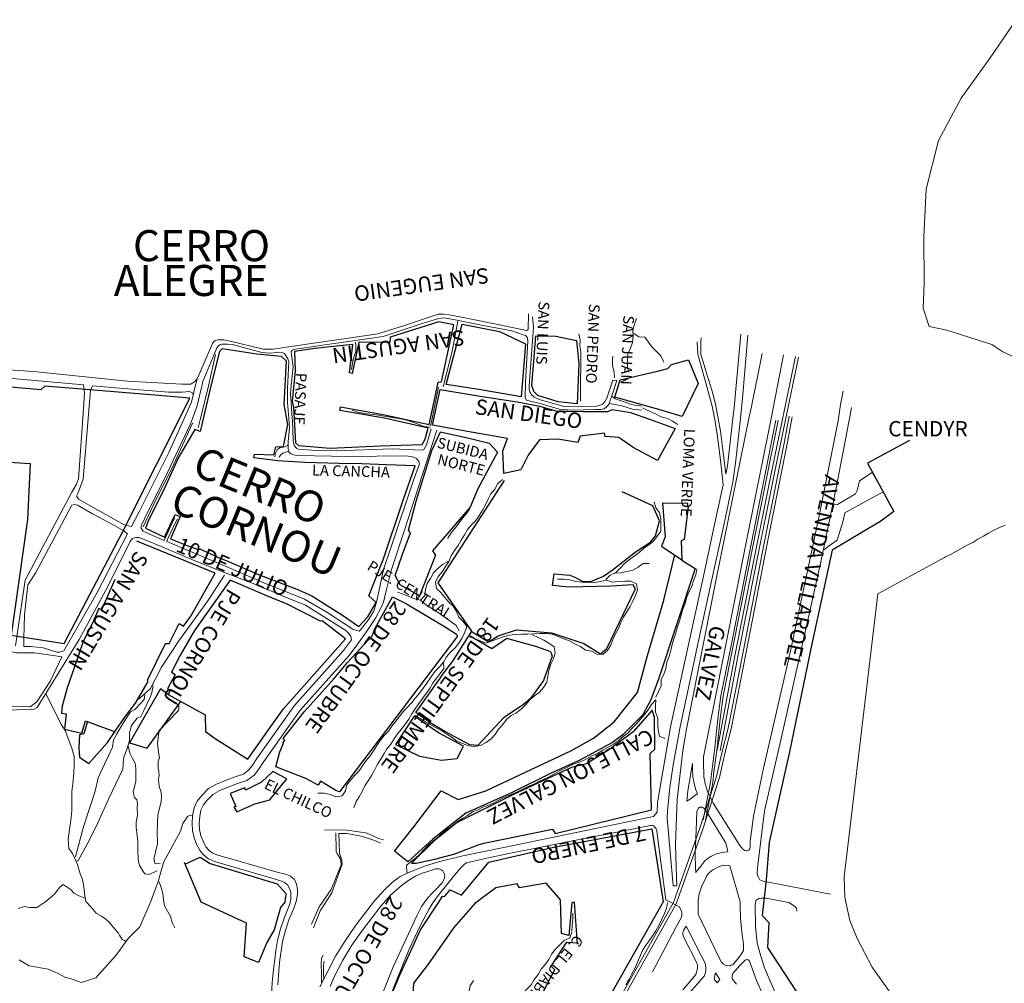
# Model space of a CAD drawing. Extents: x -9752791 to 8572982, y -14496421 to 12327475.
# Drawn here: x -501243 to 140883, y 331518 to 959708 of the extents above; entities that cross this region are included whole.
import ezdxf
from ezdxf.enums import TextEntityAlignment as Align

# ---------------------------------------------------------------- set-up
doc = ezdxf.new("R2010")
doc.units = 0
doc.header["$LTSCALE"] = 5000
doc.header["$MEASUREMENT"] = 0
for name, color, linetype in [('COSTA', 2, 'CONTINUOUS'), ('MANZANAS', 1, 'CONTINUOUS'), ('NOM_POB', 180, 'CONTINUOUS')]:
    doc.layers.add(name, color=color, linetype=linetype)
for name, color, linetype, lineweight in [('FERROCARRIL', 1, 'VÍAS', 5), ('TEXTO_VIAL', 1, 'CONTINUOUS', 13), ('VIA_MENOR', 9, 'CONTINUOUS', 5), ('VIA_NO_PAVIMENTADA', 8, 'CONTINUOUS', 5), ('VIA_PAVIMENTADA', 18, 'CONTINUOUS', 5)]:
    doc.layers.add(name, color=color, linetype=linetype, lineweight=lineweight)
doc.styles.add('SII', font='TIMES.TTF')
doc.linetypes.add('VÍAS', pattern='A,0.15,[130,ltypeshp.shx,S=0.25,R=0,X=0,Y=0],0.15', length=0.3)

msp = doc.modelspace()

# ---------------------------------------------------------------- linework, layer by layer
at = {"layer": 'COSTA', "lineweight": 5, "flags": 128}
for points in [[(147017, 739988), (139836, 743186), (132792, 748050), (103494, 757239), (91867, 759648), (87942, 771626), (88643, 787872), (88478, 818096), (89847, 849320), (98068, 880984), (112828, 908518), (131629, 934743), (148648, 959708)], [(65697, 326308), (54617, 341968), (44837, 360638), (40117, 372358), (36987, 387358), (36477, 400818), (58427, 585318), (101787, 609118), (102517, 609478), (106157, 611208), (109657, 613168), (113147, 615158), (116677, 617088), (120277, 618888), (123677, 621008), (127207, 622908), (130597, 625038), (134097, 626998), (137767, 628628), (141407, 630288)]]:
    msp.add_lwpolyline(points, dxfattribs=at)
at = {"layer": 'FERROCARRIL', "ltscale": 3}
for points in [[(-46283, 483488), (-34783, 544968), (-23083, 604138), (-11093, 663618), (4807, 740148)], [(-44403, 483138), (-32903, 544608), (-21213, 603768), (-9223, 663238), (6677, 739758)], [(-248633, 96728), (-224223, 135528), (-186973, 194778), (-125753, 293678), (-74913, 384228), (-57473, 433338), (-46713, 466228), (-43313, 481768), (-39183, 497798), (-29463, 547658), (-15963, 617378), (-2543, 684718), (507, 701228)], [(-246973, 95688), (-222573, 134488), (-185303, 193738), (-124063, 292688), (-73123, 383418), (-55613, 432708), (-44823, 465708), (-41403, 481308), (-37263, 497358), (-27543, 547288), (-14043, 617008), (-613, 684348), (2437, 700868)], [(-8143, 698628), (-24273, 617748), (-37333, 551788), (-43913, 518858), (-45873, 504028), (-47933, 485258), (-49933, 469528), (-50763, 462578), (-53943, 445788), (-55423, 438058)], [(-6703, 698338), (-22823, 617458), (-35883, 551498), (-42453, 518618), (-44403, 503848), (-46463, 485078), (-48473, 469348), (-49303, 462358), (-52493, 445508), (-53963, 437778)]]:
    msp.add_lwpolyline(points, dxfattribs=at)
at = {"layer": 'MANZANAS'}
for points in [[(-322003, 743358), (-321483, 730748), (-323503, 711108), (-322733, 707138), (-321373, 683778), (-319473, 682098), (-298863, 680468), (-266173, 681908), (-238863, 682668), (-236873, 686168), (-234893, 693528), (-262193, 699658), (-292503, 704888), (-292023, 707418), (-264283, 702278), (-247313, 698608), (-234183, 695818), (-230203, 713908), (-228273, 723378), (-226203, 723528), (-218163, 760778), (-227903, 762708), (-259683, 752728), (-259893, 749318), (-280113, 749548), (-284483, 729018), (-286243, 729528), (-284033, 747898), (-294553, 746958), (-308783, 745278), (-322003, 743358)], [(-212623, 761138), (-188253, 756458), (-171483, 748418), (-174263, 713938), (-201703, 718578), (-223113, 721838), (-212623, 761138)], [(-164543, 753708), (-151553, 753428), (-138123, 750618), (-136613, 735388), (-137643, 709208), (-150013, 710488), (-163273, 714808), (-165893, 717228), (-167243, 721138), (-165793, 739708), (-164543, 753708)], [(-419303, 628228), (-406753, 622458), (-399753, 637148), (-396593, 635728), (-402933, 621228), (-391963, 616888), (-384373, 614068), (-383853, 614828), (-371683, 609188), (-366593, 607218), (-345523, 597918), (-319343, 588118), (-310663, 584098), (-290773, 571568), (-280073, 564128), (-274193, 570328), (-268833, 579768), (-273513, 584138), (-263983, 608128), (-251103, 646488), (-243323, 668958), (-262073, 669538), (-278323, 670168), (-292883, 670428), (-315233, 671058), (-332953, 672138), (-348563, 674138), (-348043, 676568), (-335533, 676088), (-334263, 681288), (-329193, 681558), (-326403, 695748), (-328863, 708908), (-327283, 737188), (-330543, 740078), (-346613, 741678), (-369223, 745078), (-370843, 743328), (-376313, 721978), (-383643, 691268), (-387053, 692458), (-397583, 674208), (-407033, 653768), (-417403, 632788), (-419303, 628228)], [(-109643, 724858), (-84443, 730838), (-78453, 732408), (-76133, 734988), (-64973, 737988), (-58793, 722608), (-69263, 701088), (-84393, 705518), (-113113, 713568), (-109643, 724858)], [(-575573, 666808), (-543043, 664578), (-543023, 667248), (-536453, 667038), (-535583, 672938), (-494413, 670348), (-496063, 633928), (-506833, 558408), (-472323, 553118), (-434133, 625578), (-390253, 712948), (-413063, 714928), (-484853, 720898), (-487443, 718518), (-572493, 725818), (-573113, 724708), (-574123, 696158), (-575573, 666808)], [(-227033, 718628), (-202193, 714478), (-175413, 710338), (-162143, 707788), (-150653, 704418), (-143543, 704448), (-133703, 704218), (-117573, 704388), (-114563, 705568), (-102993, 703668), (-90473, 699388), (-73683, 693208), (-85233, 672268), (-101203, 680738), (-110433, 687228), (-119383, 687948), (-119903, 690118), (-135703, 688218), (-137323, 684088), (-150293, 686268), (-162343, 685908), (-169713, 675918), (-174383, 666198), (-185413, 663828), (-186223, 678718), (-183133, 686768), (-205513, 690578), (-231983, 695338), (-227033, 718628)], [(-240603, 584038), (-253043, 591218), (-256303, 597348), (-251753, 610528), (-246323, 625108), (-247783, 626878), (-242633, 645868), (-232383, 678968), (-226903, 691138), (-206363, 686508), (-195003, 683738), (-189633, 677738), (-202493, 653798), (-207473, 641878), (-232073, 613408), (-230063, 610658), (-240603, 584038)], [(78967, 685338), (51637, 670658), (68767, 639138), (59587, 632048)], [(-154753, 547328), (-153923, 544768), (-159603, 529018), (-168133, 517098), (-172943, 512958), (-185743, 504508), (-202453, 486568), (-207583, 486968), (-224073, 495618), (-233183, 501068), (-243003, 507968), (-226813, 530578), (-225273, 532988), (-218863, 541478), (-206313, 561128), (-228413, 592488), (-185053, 659388)], [(-206713, 560978), (-195493, 554048), (-189103, 557988), (-177293, 562028), (-154343, 559978), (-133343, 552988), (-122463, 546238), (-118403, 549858), (-99593, 588618), (-101063, 591218), (-115703, 590348), (-143093, 589778), (-153763, 590878), (-152593, 598498), (-142563, 597588), (-139253, 596368), (-134363, 593578), (-128773, 593558), (-120583, 596838), (-114863, 600898), (-99903, 612508), (-89833, 619148), (-86523, 623148), (-84063, 632938), (-88433, 642788), (-108353, 652008)], [(-65623, 641818), (-65573, 644318), (-81993, 644588), (-80393, 622598), (-82593, 616498), (-69403, 607478)], [(-65223, 642078), (-67893, 620748), (-69873, 619898), (-69353, 607408), (-60673, 601838), (-84343, 530468), (-89593, 516288), (-94833, 506628), (-107823, 493528), (-114583, 488508), (-136373, 476718), (-154533, 468498), (-180073, 455878), (-210183, 442508), (-231733, 425378), (-248023, 410688), (-256833, 417648), (-244293, 433618), (-226423, 457008), (-215373, 451408), (-197203, 456948), (-141323, 483248), (-127003, 491268), (-113523, 502008), (-98423, 521078), (-91783, 545248), (-81133, 581298), (-73893, 610938)], [(59227, 632078), (28677, 613778), (15187, 551718), (737, 482478), (-11813, 426368), (-12403, 423338), (-14483, 398978), (-16963, 375688), (-12663, 371218), (-13653, 354878), (19167, 304728)], [(-457293, 501608), (-459313, 494238), (-462303, 493458), (-462593, 485158), (-462333, 479018), (-456073, 474798), (-444013, 488608), (-438893, 495988), (-432663, 505068), (-425693, 514078), (-417483, 528198), (-417943, 529188), (-406113, 553028), (-403803, 553018), (-397213, 566058), (-394423, 564428), (-389533, 570968), (-373723, 598918), (-424933, 619778)], [(-439213, 594778), (-447813, 575068), (-449733, 575818), (-453403, 567338), (-460113, 553758), (-465893, 536598), (-470223, 524148), (-473633, 512228), (-473883, 507638), (-470893, 507278), (-472113, 497188), (-460633, 494568), (-458423, 502588), (-438893, 495468)], [(-404453, 519858), (-380323, 506468), (-380033, 495738), (-373763, 491198), (-352453, 477728), (-337493, 499028), (-329233, 510388), (-288723, 556178), (-303943, 567858), (-305053, 567628), (-326903, 578668), (-341073, 584568), (-353773, 589908), (-364073, 594378), (-387323, 561548), (-396753, 544958), (-402283, 534318), (-399783, 532918), (-404853, 523578), (-403363, 521668), (-404453, 519858), (-409453, 523418), (-429583, 488228), (-418003, 484778), (-396103, 515288)], [(-215803, 557808), (-292673, 456358), (-295103, 457158), (-305073, 463358), (-306503, 460688), (-314583, 464958), (-334293, 472718), (-331563, 482378), (-329133, 488128), (-329543, 488318), (-328243, 489848), (-329383, 491188), (-315703, 508458), (-296083, 530288), (-287513, 540568), (-271333, 557968), (-269323, 563098), (-258063, 583508), (-249073, 578888), (-223013, 563438), (-216403, 559228), (-215803, 557808)], [(-154763, 547588), (-163983, 550898), (-183503, 556288), (-193363, 549518), (-207363, 557818)], [(-88793, 509618), (-101173, 495498), (-103963, 493358), (-116973, 483698), (-131663, 474628), (-141373, 472148), (-157183, 464788), (-179273, 454528), (-215853, 436248), (-231103, 424158), (-245793, 409838), (-242673, 409758), (-229603, 412728), (-217503, 415948), (-201693, 421998), (-197443, 423178), (-153693, 432008), (-152113, 429248), (-89153, 444588), (-90003, 481238), (-86963, 484228), (-87263, 504918), (-88793, 509618)], [(-256153, 487138), (-240563, 479548), (-226163, 476908), (-215923, 478068), (-211743, 486068), (-228103, 494778), (-244043, 505638), (-256153, 487138)], [(-359673, 443318), (-347823, 448428), (-338153, 451118), (-327033, 464908), (-336053, 469558), (-343773, 462478), (-344893, 461948), (-353883, 457368), (-354393, 458958), (-364003, 455278), (-360203, 446748), (-361493, 446278), (-359673, 443318)], [(-256393, 330338), (-239853, 366428), (-227873, 384488), (-225463, 388328), (-224253, 388128), (-220443, 392498), (-213023, 389008), (-195203, 410528), (-153983, 420038), (-88963, 432118), (-81553, 384608), (-122653, 311948)], [(-393573, 409258), (-383443, 413758), (-377113, 409608), (-333293, 396318), (-327413, 389948), (-327963, 388128), (-328373, 384408), (-331163, 381018), (-335273, 366478), (-340143, 358028), (-345463, 344988), (-354763, 348728)], [(-354783, 348838), (-353313, 370758), (-382793, 384318), (-393663, 410338)], [(-172363, 300618), (-154633, 336008), (-152333, 340208), (-154603, 342788), (-144333, 358268), (-137123, 357918), (-137503, 357068), (-139513, 384428), (-141243, 383988), (-143173, 362678), (-147923, 363928), (-148553, 386008), (-158003, 396768), (-175303, 393848), (-176773, 396318), (-190723, 393758), (-204483, 383578), (-218203, 367918), (-234763, 343998), (-244483, 331608), (-245383, 316078)], [(-309163, 174038), (-322733, 178638), (-326373, 182088), (-310763, 206728), (-316283, 208638), (-313103, 222238), (-309703, 235828), (-305483, 248018), (-305073, 247658), (-297973, 256568), (-299003, 257708), (-297843, 259448), (-291583, 265988), (-287423, 271948), (-282773, 278718), (-276363, 289478), (-273693, 292458), (-272583, 292248), (-265363, 304268), (-267103, 305458), (-260443, 320038), (-254353, 334268)]]:
    msp.add_lwpolyline(points, dxfattribs=at)
at = {"layer": 'VIA_MENOR'}
for points in [[(-98953, 765018), (-100243, 761228), (-101333, 757358), (-101123, 753358), (-101613, 749358), (-102803, 745528), (-104603, 741938), (-104923, 737938), (-104883, 733928), (-104273, 729958)], [(-135563, 710938), (-135533, 714938), (-135513, 718938), (-135483, 722938), (-135463, 726948), (-135373, 730948), (-135313, 734948), (-135293, 738958), (-135303, 742958), (-135843, 746928), (-135823, 750938), (-136493, 754908)], [(-100743, 755228), (-97453, 752898), (-93453, 752778), (-91133, 749458), (-88753, 746248), (-85933, 743388), (-83013, 740608), (-81433, 736928), (-81233, 736488)], [(-284933, 731758), (-284243, 735728), (-283343, 739658), (-282053, 743448), (-282093, 747458), (-282223, 749418)], [(-113343, 726208), (-113583, 730218), (-114693, 734058), (-114603, 738058), (-114513, 740398)], [(-95693, 707698), (-102463, 708898), (-105623, 710048), (-112923, 712468), (-115143, 714188)], [(-116773, 709438), (-114243, 709138), (-108643, 707968), (-101643, 705728), (-95543, 705118)], [(-95123, 706568), (-92093, 705228), (-87073, 702888), (-82953, 700908), (-79503, 700028), (-78843, 699738), (-75523, 697958), (-72133, 695798)], [(-233523, 694078), (-237523, 694578), (-241293, 695998), (-245053, 697388), (-248913, 698548), (-252853, 699508), (-254113, 699738), (-256783, 700228), (-260783, 700758), (-264753, 701378), (-268683, 702198), (-272693, 702528), (-276663, 703048), (-280663, 703748), (-284453, 705098)], [(-326183, 682608), (-326583, 682138), (-328193, 681348), (-331773, 680498), (-333413, 679378), (-334493, 677018), (-334803, 674748)], [(-332073, 674428), (-331233, 675858), (-329723, 677188), (-325723, 678418)], [(-283413, 445908), (-282033, 449668), (-279773, 452988), (-277993, 456588), (-276173, 460198), (-274043, 463608), (-271813, 466948), (-269753, 470398), (-268033, 474028), (-265843, 477378), (-263753, 480788), (-261793, 484328), (-259253, 487478), (-257023, 490828), (-254763, 494138), (-252293, 497298), (-249863, 500478), (-247563, 503758), (-245433, 507168), (-243243, 510548), (-240913, 513838), (-238543, 517088), (-236173, 520368), (-233813, 523648), (-231823, 527128), (-229523, 530408), (-226983, 533558), (-224623, 536808), (-224793, 540838), (-222973, 544408), (-220333, 547458), (-217353, 550158), (-214913, 553338), (-212683, 556718), (-211003, 560388), (-209593, 564148), (-211923, 567408), (-214793, 570218), (-216303, 573938), (-218473, 577308), (-221403, 580048), (-224003, 583098), (-226503, 586228), (-229393, 588998), (-230003, 592978), (-228293, 596648), (-225823, 599868), (-223623, 603218), (-221463, 606588), (-219783, 610228), (-217653, 613638), (-215323, 616918), (-213403, 620458), (-211133, 623808), (-209143, 627288), (-206573, 630408), (-203663, 633168), (-201493, 636548), (-199333, 639918), (-197383, 643428), (-195663, 647068), (-193943, 650698), (-191343, 653758), (-189383, 657268), (-186323, 659858)], [(-87423, 645398), (-86373, 641538), (-83943, 638338), (-83103, 634408), (-83063, 630378), (-83223, 626378), (-85453, 623038), (-87813, 619748), (-91043, 617388), (-94313, 615048), (-97293, 612318), (-100523, 609958), (-103853, 607688), (-106913, 605088), (-109723, 602228), (-112533, 599368), (-116153, 597638), (-118933, 594738)], [(-207583, 641048), (-209803, 637698), (-212553, 634778), (-214943, 631558), (-217273, 628268), (-219923, 625248), (-221943, 621788), (-222013, 621518)], [(-407003, 620248), (-401583, 632118), (-400133, 635048)], [(-398573, 634168), (-404353, 621868), (-405293, 619518)], [(-222073, 606548), (-225493, 604458), (-228543, 601848), (-231463, 599058), (-233293, 595468), (-235613, 592178), (-236533, 588288), (-237063, 584318), (-239783, 581368), (-243713, 582158), (-247373, 583778), (-251103, 585238), (-254903, 586498)], [(-113213, 598878), (-109203, 599048), (-105293, 599928), (-101383, 600838), (-97933, 602888), (-94713, 605298), (-90713, 605108)], [(-367593, 597538), (-378613, 580838), (-397453, 554788), (-408723, 537648), (-415893, 523688), (-420703, 519388), (-424043, 516468)], [(-86333, 518108), (-84683, 521808), (-82933, 525418), (-82973, 529438), (-81183, 533048), (-79913, 536838), (-79173, 540778), (-77763, 544538), (-76693, 548398), (-75753, 552318), (-74543, 556138), (-73233, 559928), (-72263, 563818), (-70953, 567598), (-69803, 571448), (-68973, 574878), (-67313, 579038), (-66373, 582788), (-64813, 586428), (-62953, 590228), (-61843, 594088), (-60393, 597848), (-59623, 601798)], [(-150413, 595028), (-146413, 594898), (-142403, 594468), (-138483, 593558), (-134503, 592958), (-130463, 592698), (-126443, 592838), (-122453, 593378), (-118553, 594318), (-114723, 593078), (-110733, 593448), (-106703, 593588), (-102673, 593658), (-99003, 592008), (-98293, 588068), (-99543, 584238), (-101323, 580638), (-103213, 577068), (-105273, 573618), (-107463, 570278), (-109283, 566668), (-110733, 562908), (-112653, 559368), (-114373, 555738), (-115783, 551968), (-117913, 548558), (-120893, 545868), (-124893, 545998), (-128373, 548018), (-132323, 548688), (-135443, 551188), (-139123, 552838), (-142633, 554828), (-146463, 556038), (-150133, 557648), (-153893, 559028), (-157873, 559498), (-161903, 559458), (-165923, 559288), (-169953, 559178), (-174023, 559178), (-178043, 558968), (-182033, 558528), (-185933, 557418), (-189693, 556008), (-193443, 554568), (-197243, 553268), (-200943, 554848), (-204683, 556328), (-208513, 557538)], [(-239783, 581368), (-236533, 578438), (-233073, 576388), (-229713, 574168), (-226323, 572008), (-223063, 569618), (-219843, 567228), (-216553, 564878), (-214673, 561328)], [(-539003, 509958), (-535293, 511358), (-531053, 511668), (-526943, 511868), (-494503, 511758), (-490033, 514918), (-481083, 528718), (-473663, 544418), (-477793, 544988), (-491693, 546868), (-503373, 546908), (-527763, 551698), (-552833, 556848), (-560273, 558798), (-569483, 561368), (-578883, 565348), (-586143, 567778)], [(-166753, 558688), (-163173, 556878), (-159503, 555258), (-156053, 553198), (-152703, 550938), (-151993, 546998), (-153133, 543138), (-154923, 539538), (-156133, 535678), (-156803, 531708), (-157463, 527728), (-159563, 524318), (-162273, 521358), (-165563, 519028), (-168483, 516228), (-171223, 513278), (-174073, 510418), (-177263, 507948), (-180773, 506008), (-183833, 503418), (-186263, 500198), (-188933, 497168), (-191093, 493758), (-193843, 490838), (-197073, 488438), (-200653, 486628), (-204593, 485888), (-208573, 486388), (-212373, 487768), (-216073, 489318), (-219233, 491788), (-222613, 493948), (-225993, 496098), (-229533, 497988), (-233013, 499978), (-236493, 502038), (-239913, 504128), (-243423, 506048)], [(-538893, 507968), (-537023, 508468), (-530793, 509398), (-524763, 509418), (-492253, 509908), (-489873, 511378), (-462523, 555638)], [(-498573, 551148), (-494113, 551058), (-485993, 550288), (-477053, 547438), (-475383, 547488), (-473933, 547838), (-472453, 548298), (-467463, 557018)], [(-224793, 540838), (-227333, 538038), (-230393, 534968), (-233453, 530438), (-235713, 527228), (-238083, 523948), (-240413, 520668), (-243093, 517678), (-245593, 514528), (-248263, 511538), (-251183, 508778), (-253443, 505458), (-255953, 502308), (-258453, 499158), (-260753, 495878), (-263563, 492978), (-266103, 489858), (-268293, 486518), (-270453, 483098), (-272753, 479818), (-275253, 476668), (-277593, 473388), (-279853, 470038), (-282593, 467118), (-285303, 464158), (-287813, 461008), (-288813, 457088), (-291043, 453738), (-295023, 453128), (-298793, 454508), (-302683, 455518), (-306703, 455448)], [(-484173, 520298), (-477873, 507808), (-474133, 500278), (-471413, 495998), (-470323, 492948), (-467303, 484738), (-465763, 479428), (-465613, 473678), (-465993, 468828), (-466643, 461858), (-467183, 456628), (-467183, 451378), (-467333, 444248), (-467643, 439568), (-468223, 434798), (-469693, 425538), (-469233, 419468), (-466813, 416148), (-463583, 408978), (-461713, 402968), (-460383, 399228), (-459423, 394338), (-458833, 388438), (-458173, 384838), (-454633, 381158), (-451283, 377198), (-447913, 375178), (-445163, 373408), (-442693, 371098), (-440103, 367988), (-436723, 364258), (-436253, 362938), (-434473, 360138), (-433293, 359568), (-431953, 358708)], [(-414143, 525678), (-415123, 521038), (-415863, 518508), (-420213, 509408), (-422153, 505378), (-424733, 504278), (-428333, 499638), (-429713, 494818), (-429613, 489678), (-431443, 483978), (-433353, 478918), (-433453, 477678), (-433953, 471078), (-443353, 451478), (-450093, 436498), (-456363, 423698), (-463013, 411568), (-463703, 411048)], [(-464773, 413898), (-459843, 432838), (-451923, 456778), (-450143, 465518), (-445883, 474418), (-443163, 480308), (-440813, 485448), (-440033, 490218), (-438213, 493738), (-433503, 501508), (-428953, 508418), (-426223, 509918), (-422433, 513828), (-420093, 516468), (-419703, 519478), (-419633, 519418)], [(-400583, 514988), (-397953, 513148), (-397463, 512228), (-397363, 509858), (-398243, 508658), (-410233, 496288), (-411363, 488138), (-410813, 482268), (-410153, 478538), (-410893, 476408), (-410983, 471898), (-410473, 469098), (-410383, 466898), (-410753, 464278), (-410363, 459778), (-408903, 456208), (-408763, 453298), (-409073, 449778), (-411063, 441408), (-411683, 430158), (-411453, 422468), (-413553, 413288), (-413613, 411648), (-412853, 409498), (-409643, 409648)], [(-80213, 491188), (-84003, 492468), (-84883, 496368), (-84993, 500398), (-85133, 504418), (-86503, 508168), (-86513, 512198), (-86413, 516228), (-89163, 513308), (-91293, 509898), (-93723, 506708), (-96293, 503618), (-99003, 500668), (-101753, 497738), (-104523, 494818), (-107653, 492318), (-110633, 489618), (-113973, 487388), (-117483, 485448), (-120953, 483408), (-124423, 481408), (-128113, 479838), (-131553, 477768), (-133643, 476678), (-137053, 475568), (-140783, 474058), (-144423, 472198), (-148053, 470378), (-151483, 468648), (-154913, 466748), (-157293, 465388), (-161833, 463458), (-165573, 461648), (-169543, 459718), (-173053, 458018), (-176583, 456238), (-180133, 454768), (-183693, 453218), (-187713, 451488), (-191203, 449588), (-194903, 447968), (-199173, 446288), (-202543, 444668), (-206003, 443258), (-209263, 440928), (-212703, 438858), (-216083, 436668), (-219193, 434118), (-222793, 431648), (-226083, 429148), (-228583, 426658), (-231763, 424098), (-234823, 421498), (-237603, 418608), (-240373, 415678), (-243323, 412948), (-246593, 410588), (-248993, 408278), (-248763, 403518)], [(-430423, 486048), (-429123, 481168), (-427573, 478098), (-425883, 474998), (-425503, 471598), (-425443, 465448), (-425583, 463268), (-426853, 457848), (-427323, 456738), (-427083, 455238), (-426413, 452718), (-424933, 451018), (-424513, 448788), (-424523, 445538), (-424433, 442068), (-424583, 439788), (-425263, 436528), (-425373, 433088), (-425103, 431548), (-424173, 423958), (-424183, 420608), (-424143, 417708), (-424083, 412828), (-423823, 410428), (-423103, 408538), (-420753, 404318), (-419613, 402908), (-417053, 402368), (-415433, 403018), (-411593, 404818)], [(-501603, 346798), (-495043, 342978), (-482633, 340688), (-476073, 337948), (-471893, 335418), (-466263, 334058), (-461133, 332148), (-451633, 335158), (-438363, 349838), (-430573, 360708), (-422803, 368288), (-415553, 385428), (-410943, 397778), (-407453, 410238), (-404423, 415898), (-396433, 430778), (-394953, 435768), (-391593, 440498), (-388473, 441378)], [(-302373, 431538), (-287713, 431308), (-280023, 430198), (-274613, 429398), (-267193, 425808), (-264053, 425088)], [(-310893, 369968), (-306003, 381328), (-298023, 392628), (-291653, 408808), (-291803, 410978), (-292323, 412898), (-293933, 415638), (-294883, 417218), (-294953, 418788), (-295093, 429518)], [(-309733, 367728), (-305373, 378838), (-297703, 390538), (-290953, 409158), (-291123, 411658), (-291773, 413648), (-292653, 416438), (-292763, 417038), (-293043, 429068), (-287923, 429098), (-278503, 427358), (-270983, 424948), (-267203, 423608), (-265903, 422798)], [(-502333, 380338), (-498113, 381688), (-494783, 381038), (-490103, 380918), (-484173, 384848), (-478613, 389708), (-475313, 394068), (-472813, 395938), (-467733, 392418), (-465873, 390258), (-463093, 388828), (-458763, 387098), (-458363, 387048)], [(-410293, 397688), (-409043, 393868), (-407833, 390038), (-407463, 386058), (-406823, 382078), (-404813, 378608), (-402873, 375068), (-401833, 371198), (-400083, 367588)], [(-105853, 330588), (-103833, 334128), (-101943, 337668), (-100093, 341238), (-98473, 344968), (-96863, 348708), (-95213, 352368), (-93223, 355878), (-90823, 359098), (-88523, 362378), (-86433, 365788), (-84443, 369268), (-82583, 372838), (-81003, 376538), (-79393, 380238), (-78753, 384208)], [(-141203, 365298), (-140843, 369298), (-140543, 373298), (-140443, 377328)], [(-194563, 301188), (-192093, 304398), (-189593, 307558), (-187633, 311098), (-185683, 314608), (-182313, 316838), (-179743, 319928), (-176723, 322558), (-173383, 324828), (-170433, 327588), (-167763, 330578), (-165633, 334018), (-163203, 337238), (-161243, 340748), (-158533, 343698), (-156173, 346988), (-154313, 350558), (-151913, 353778), (-149073, 356638), (-146193, 359428), (-142533, 361068), (-141123, 364828)], [(-303223, 349938), (-304373, 347938), (-304703, 343918), (-304513, 337808), (-304353, 332858), (-304223, 331678)], [(-302613, 346048), (-302853, 344768), (-303093, 342358), (-303033, 337478), (-302793, 334528)], [(-243103, 277058), (-240463, 280118), (-237923, 283238), (-235623, 286518), (-233263, 289768), (-231303, 293278), (-229313, 296748), (-226983, 300038), (-224413, 303118), (-221903, 306278), (-219783, 309688), (-217723, 313128), (-215903, 316698), (-213703, 320048), (-210753, 322808), (-208283, 325958), (-207413, 329878), (-205293, 333288)]]:
    msp.add_lwpolyline(points, dxfattribs=at)
at = {"layer": 'VIA_NO_PAVIMENTADA'}
for points in [[(-385433, 725628), (-386973, 723938), (-389623, 722118), (-395503, 722088), (-431033, 724038), (-492313, 730288), (-534713, 733248), (-576033, 734428), (-581353, 734598)], [(-503913, 551528), (-497643, 594378), (-467223, 651738), (-464213, 657018), (-462963, 660448), (-460123, 699738), (-458913, 716408), (-459633, 721628), (-505883, 725898), (-544353, 728198), (-550233, 728138), (-552973, 728048), (-568993, 728488), (-571993, 728468), (-574103, 727148), (-574913, 725988), (-575423, 724448), (-576983, 702948), (-577203, 699738), (-580603, 651288), (-582793, 614908), (-584853, 588288)], [(-389453, 709848), (-394003, 699738), (-404013, 677538), (-423203, 639358), (-428313, 629388), (-430603, 629728), (-433203, 630408), (-462973, 647038), (-464133, 649148), (-463423, 650918), (-459763, 660068), (-456513, 699738), (-455003, 718118), (-453713, 721078), (-433533, 719218), (-404243, 716868), (-395263, 716988), (-390553, 717358), (-389153, 716778), (-388323, 716308), (-388133, 715098)], [(-407003, 620248), (-415953, 624068), (-420643, 626368), (-422073, 628248), (-422133, 628678), (-421793, 630178), (-417903, 638428), (-407123, 659878), (-389853, 696198), (-388533, 699738), (-385483, 708068)], [(29047, 643708), (29947, 643338), (32147, 643598), (43807, 650528), (44957, 652718), (46427, 659048), (54807, 664538), (61837, 651918), (36927, 638258), (35757, 633058), (31947, 620408), (28287, 617728), (25167, 615518), (23227, 614158)], [(-498573, 551148), (-498543, 556448), (-498113, 571628), (-495893, 591198), (-490633, 599338), (-467173, 643198), (-465663, 643718), (-463463, 643138), (-453693, 637478), (-439513, 629988), (-433723, 626718), (-430833, 624448)], [(-467463, 557018), (-450663, 586218), (-430833, 624448)], [(-284893, 555518), (-285313, 557888), (-287773, 560608), (-289163, 561878), (-299543, 568488), (-308913, 574308), (-314903, 577948), (-328283, 583468), (-350123, 592648), (-369373, 600038), (-387383, 607048), (-413183, 617978), (-423413, 622078), (-423473, 622148), (-425413, 622188), (-427683, 621468), (-429103, 619508), (-443763, 590178), (-462523, 555638)], [(-405293, 619518), (-389923, 612968), (-365013, 602608), (-341943, 592598), (-315583, 581888), (-301013, 573498), (-283953, 562488), (-281353, 561438), (-279763, 560988)]]:
    msp.add_lwpolyline(points, dxfattribs=at)
at = {"layer": 'VIA_PAVIMENTADA'}
for points in [[(-389453, 709848), (-388793, 712098), (-387993, 715718), (-387543, 718208), (-386473, 722368), (-385453, 725588), (-384383, 728028), (-375543, 748558), (-374603, 749818), (-373533, 750548), (-372103, 750928), (-370763, 751028), (-368193, 750918), (-365723, 750628), (-342463, 745018), (-335883, 744948), (-321283, 747088), (-280993, 752948), (-267663, 754938), (-250243, 760408), (-232253, 766528), (-228133, 767708), (-224723, 767758), (-220893, 767198), (-208733, 764838), (-188323, 760758), (-170693, 756988), (-170123, 757248), (-169623, 757948), (-169463, 768018)], [(-232993, 692878), (-235833, 682558), (-237683, 679568), (-238453, 678998), (-258243, 679918), (-294563, 678638), (-310713, 679008), (-319453, 679828), (-320493, 680238), (-321453, 681008), (-322313, 682338), (-322703, 683848), (-322823, 685348), (-323383, 698028), (-323513, 699738), (-324283, 709978), (-324643, 715918), (-324243, 721288), (-322903, 733328), (-324053, 741168), (-324113, 743368), (-323543, 744208), (-322773, 744598), (-303663, 747618), (-271893, 752198), (-265973, 752898), (-264303, 753088), (-238823, 761568), (-227813, 764958), (-224453, 765308), (-218243, 764348), (-201173, 760738), (-180373, 756908), (-172943, 754328), (-171383, 753748), (-170753, 753248), (-170053, 752108), (-169903, 750038), (-171333, 723428), (-171593, 713118), (-170703, 711718), (-161873, 709458), (-149413, 705718), (-141433, 705168), (-125783, 705538), (-122273, 705648), (-120033, 705938), (-118253, 707588), (-116953, 708918), (-114603, 715748), (-111843, 724568), (-114353, 724778), (-118323, 713068), (-119643, 710668), (-121453, 708778), (-126003, 707638), (-135413, 707328), (-146093, 707558), (-162483, 712198), (-164583, 713108), (-166003, 713938), (-167363, 715128), (-167973, 715988), (-168633, 717008), (-169053, 718708), (-169043, 720508), (-168823, 724378), (-166643, 753228), (-166203, 759458), (-166703, 766098)], [(-215613, 763128), (-219273, 743568), (-225123, 720448)], [(-26423, 753978), (-29533, 715288), (-31253, 699738), (-34473, 670558), (-36253, 658218), (-42023, 630268), (-49863, 594668), (-58483, 554848), (-70773, 497648), (-75083, 473838), (-77273, 459098), (-78663, 443658), (-79013, 439148), (-75293, 397738), (-75033, 395138), (-72913, 395018), (-72663, 395558), (-72953, 400468), (-73583, 421988), (-72463, 451368), (-68763, 483188), (-66623, 496208), (-47013, 594998), (-25703, 699738), (-24053, 707648), (-17043, 742158)], [(-30933, 754748), (-35253, 706988), (-36083, 699738), (-39593, 668918), (-40793, 663468), (-40943, 665118), (-43213, 682718), (-44263, 691428), (-45763, 699738), (-46583, 704258), (-47423, 709028), (-49703, 717618), (-52953, 728008), (-55663, 737338), (-56943, 741418), (-57053, 744948), (-57053, 749658), (-56803, 752388)], [(-385483, 708068), (-383133, 718238), (-382533, 720678), (-381733, 723878), (-374283, 742178), (-372663, 745808), (-371873, 746918), (-370643, 747658), (-369383, 748098), (-367693, 748268), (-365503, 748228), (-362533, 747878), (-343373, 742788), (-340633, 742468), (-337803, 742358), (-333223, 742728), (-331923, 742888), (-330523, 742808), (-328623, 741998), (-326373, 738678), (-325783, 736778), (-326623, 719298), (-326613, 710198), (-325783, 699738), (-325313, 693738), (-326173, 684438), (-326203, 679838), (-326043, 679028), (-325613, 678098), (-325173, 677378), (-324383, 676758), (-322683, 676048), (-321523, 675748), (-319853, 675528), (-286813, 674858), (-250023, 675398), (-245793, 674878), (-243323, 674028), (-242563, 673588), (-240833, 671708), (-240543, 670168), (-244653, 658858), (-258663, 616808), (-263893, 601298), (-268293, 580808), (-270363, 574148), (-273503, 568958), (-278883, 562018), (-279763, 560988)], [(-59493, 749598), (-59073, 741558), (-53003, 719608), (-49603, 707708), (-48693, 703328), (-48033, 699738), (-47913, 699058), (-46273, 689408), (-44173, 672478), (-43383, 664638), (-42363, 656378), (-48063, 630538), (-55313, 596828), (-76763, 498658), (-85263, 449298), (-85503, 443148), (-87803, 440308), (-186613, 419938), (-212283, 414538), (-228213, 410628), (-237303, 407818), (-247543, 403748), (-253063, 401068), (-258193, 397418), (-263843, 391988), (-269823, 385318), (-276393, 376788), (-282063, 369378), (-289083, 359268), (-295303, 349278), (-301023, 338038), (-305503, 329138)], [(-373623, 741338), (-378113, 721118), (-383313, 699738), (-384793, 693638)], [(35807, 717468), (34077, 708768), (32767, 699738), (32507, 698298), (19997, 635118), (1277, 547218), (-16263, 471788), (-22583, 440468), (-23893, 430508), (-24843, 424128), (-24873, 422808), (-24883, 420578), (-25123, 419108), (-25753, 418218), (-26973, 417958), (-28233, 418128), (-29553, 418928), (-31593, 421278), (-49003, 448918), (-52863, 457278), (-53703, 459938), (-54253, 461758), (-54973, 466118), (-55013, 467628), (-55283, 474498), (-55273, 479118), (-48543, 512818), (-26763, 622228), (-12313, 694348), (-11263, 699738), (-3203, 741298)], [(-228063, 720208), (-232283, 699738), (-233283, 694878)], [(41147, 706918), (39867, 699738), (39277, 696428), (37577, 687088), (31107, 653388), (21267, 606368), (14037, 574088), (-4703, 491038), (-15473, 443958), (-19753, 408748), (-20223, 403618), (-20073, 401718), (-19273, 400268), (-18503, 399078), (-16363, 397998), (27427, 389648)], [(-420793, 629068), (-412243, 647028), (-401903, 667548), (-388543, 696728), (-388083, 696388)], [(-332903, 330428), (-331963, 342388), (-331593, 346758), (-330803, 352488), (-329793, 358698), (-327903, 366008), (-325623, 372838), (-322083, 381348), (-321403, 383458), (-320953, 384858), (-320133, 389308), (-320133, 392618), (-320713, 396148), (-322083, 399098), (-324673, 401328), (-327863, 402608), (-333313, 403988), (-372643, 415218), (-375613, 416548), (-377913, 418418), (-379753, 420468), (-381683, 424088), (-383073, 427688), (-383893, 431868), (-384163, 435528), (-383833, 440238), (-383013, 444418), (-381423, 447758), (-379003, 450818), (-375283, 454688), (-370783, 457108), (-364933, 459578), (-359243, 461698), (-353103, 463698), (-348403, 467288), (-345843, 470328), (-342063, 476038), (-318313, 509488), (-286313, 545288), (-281273, 551968), (-275253, 560428), (-269293, 569498), (-265003, 577278), (-263923, 579908), (-262173, 587268), (-258783, 601228), (-250353, 626928), (-236343, 669948), (-229293, 692088)], [(-284893, 555518), (-290093, 548388), (-322133, 512538), (-346093, 478798), (-349833, 473158), (-351773, 470598), (-355303, 467858), (-360773, 466078), (-366643, 463888), (-372793, 461298), (-378123, 458428), (-382503, 453878), (-385393, 450218), (-387443, 445878), (-388443, 440848), (-388823, 435518), (-388503, 431238), (-387543, 426388), (-385903, 422158), (-383583, 417788), (-381123, 415048), (-378063, 412558), (-374233, 410848), (-335253, 399638), (-330543, 398188), (-328473, 397288), (-326323, 395528), (-324763, 392288), (-324493, 390858), (-324363, 388788), (-324373, 386438), (-325213, 382648), (-328803, 374028), (-331153, 366968), (-333113, 359388), (-334153, 352988), (-334953, 347178), (-335513, 342258), (-336663, 332068), (-338393, 299328)], [(-62513, 474808), (-62483, 471048), (-62183, 466128), (-61133, 460848), (-60243, 457618), (-59173, 455128), (-61643, 453588), (-64043, 451578), (-66093, 450218), (-65463, 456908), (-63883, 465578), (-63123, 471228), (-62513, 474808)], [(-39453, 417198), (-43263, 416868), (-44953, 416458), (-46423, 416088), (-50123, 414488), (-52203, 413198), (-54463, 411308), (-57083, 407958), (-59973, 404208), (-60293, 403638), (-60583, 407108), (-60693, 415388), (-59873, 437008), (-59543, 443708), (-58493, 445668), (-57773, 446388), (-56163, 446298), (-55143, 445658), (-53283, 443558), (-40803, 422948), (-40363, 421258), (-39453, 417198)], [(-88643, 338888), (-73323, 367998), (-69393, 375088), (-69363, 377898), (-70853, 381268), (-79813, 385918), (-80053, 387648), (-81413, 397348), (-85293, 427168), (-85623, 430868), (-86433, 432618), (-87163, 433608), (-87783, 434188), (-88593, 434368), (-89833, 434438), (-182263, 416138), (-198473, 412618), (-207823, 410578), (-209753, 410088), (-211243, 409288), (-211893, 408628), (-213453, 406858), (-217383, 402308), (-222833, 395548), (-228253, 388788), (-231703, 383988), (-234473, 379738), (-239803, 369508), (-247193, 353858), (-255843, 332328), (-258503, 325658)], [(-298713, 329438), (-296103, 335778), (-290583, 346618), (-284563, 356288), (-277683, 366178), (-272093, 373498), (-265643, 381878), (-259403, 388978), (-252543, 395078), (-248173, 398378), (-243163, 401358), (-238693, 403278), (-235013, 404468), (-231823, 405588), (-229783, 406068), (-227663, 406068), (-226313, 405568), (-225243, 404758), (-224333, 403138), (-224043, 401598), (-224163, 400198), (-224753, 398518), (-225783, 397018), (-226803, 395888), (-229053, 393638), (-231683, 391008), (-235293, 387098), (-239203, 381638), (-242113, 376038), (-257603, 342238), (-263883, 326318)], [(-36183, 343598), (-37513, 343268), (-38173, 342978), (-40763, 343188), (-42323, 343978), (-43623, 345318), (-45283, 348618), (-58683, 376528), (-58743, 378628), (-58753, 385548), (-58123, 389818), (-56413, 394968), (-54503, 398668), (-53083, 401778), (-51743, 403218), (-49973, 404798), (-48793, 405668), (-46853, 406848), (-44503, 407848), (-43043, 408348), (-41443, 408558), (-39223, 408378), (-38013, 408148), (-31353, 384548), (-31323, 382368), (-31073, 373958), (-30313, 364948), (-29103, 357058), (-29253, 357748), (-29123, 355478), (-29163, 352978), (-30513, 350698), (-32833, 347468), (-35473, 344418), (-36183, 343598)], [(-5913, 319398), (-15513, 341518), (-18583, 351438), (-20253, 357918), (-21423, 368318), (-21693, 382618), (-21063, 385438), (-19193, 386698), (-17693, 387028), (-14373, 386988), (457, 384088), (4027, 381838), (5267, 380468), (5517, 378728), (5517, 378598)], [(-68983, 320138), (-54933, 336138), (-54093, 338568), (-53823, 339878), (-53853, 340878), (-53873, 341778), (-54023, 343448), (-54153, 344578), (-56513, 349238), (-66513, 368708), (-67293, 367718), (-68423, 366218), (-68813, 364338), (-68853, 363268), (-68253, 361908), (-59463, 344378), (-59183, 342618), (-59283, 341208), (-60183, 337208), (-62003, 335018), (-68863, 327188)], [(-33713, 330898), (-36513, 334428), (-36583, 335668), (-36503, 336468), (-36103, 337988), (-31913, 342938), (-28023, 346548), (-27703, 346858), (-26633, 346988), (-25583, 346478), (-24623, 344168), (-20623, 333398), (-12213, 314688)], [(-46393, 331878), (-44543, 334098), (-47423, 338298), (-47643, 337628), (-48263, 334298), (-46393, 331878)]]:
    msp.add_lwpolyline(points, dxfattribs=at)

# ---------------------------------------------------------------- texts
at = {"layer": 'NOM_POB', "linetype": 'Continuous', "lineweight": 5, "style": 'SII'}
for s, p in [('CERRO', (-427404, 795959)), ('ALEGRE', (-439871, 773245))]:
    msp.add_text(s, height=20250, dxfattribs=at).set_placement(p, align=Align.BOTTOM_LEFT)
for s, p in [('CERRO', (-392337, 657732)), ('CORNOU', (-406797, 633956))]:
    msp.add_text(s, height=20250, rotation=337.591582, dxfattribs=at).set_placement(p, align=Align.BOTTOM_LEFT)
at = {"layer": 'TEXTO_VIAL', "lineweight": 5}
for s, height, rotation, p in [('SAN EUGENIO', 10000, 188, (-196371, 801218)), ('SAN LUIS', 7000, 267.637688, (-164934, 776251)), ('SAN PEDRO', 7000, 267.637688, (-132078, 774645)), ('SAN JUAN', 7000, 267.637688, (-109705, 767124)), ('SAN AGUSTIN', 10000, 188, (-212273, 760682)), ('PASAJE', 7000, 267.637688, (-323252, 729716)), ('SUBIDA', 7000, 345.826187, (-230129, 678724)), ('LOMA VERDE', 7000, 267.637688, (-69987, 693269)), ('NORTE', 7000, 345.826187, (-229895, 667902)), ('LA CANCHA', 7000, 358.365441, (-310748, 660439)), ('AVENIDA VILLAROEL', 10000, 257.804311, (21062, 664227)), ('SAN AGUSTIN', 10000, 239.027973, (-428076, 615782)), ('PJE. CENTRAL', 7000, 328.176071, (-276472, 599768)), ('PJE CORNOU', 10000, 239.027973, (-367744, 591197)), ('28 DE OCTUBRE', 10000, 234.260168, (-259037, 583326)), ('GALVEZ', 10000, 257.804311, (-53624, 566045)), ('CALLEJON GALVEZ', 10000, 207.024056, (-92563, 500588)), ('7 DE ENERO', 10000, 192.079692, (-94863, 437749)), ('28 DE OCTUBRE', 10000, 240.091448, (-262297, 390806)), ('C. EL DIABLO', 7000, 231.211907, (-140236, 364999))]:
    msp.add_text(s, height=height, rotation=rotation, dxfattribs=at).set_placement(p, align=Align.BOTTOM_LEFT)
at = {"layer": 'TEXTO_VIAL'}
for s, height, rotation, p in [('SAN DIEGO', 10000, 352.066156, (-204751, 702662)), ('10 DE JULIO', 10000, 337, (-399993, 613408)), ('18 DE SEPTIEMBRE', 10000, 234.260168, (-195680, 571061)), ('EL CHILCO', 7000, 335, (-342321, 458760))]:
    msp.add_text(s, height=height, rotation=rotation, dxfattribs=at).set_placement(p)
msp.add_text('CENDYR', height=10000, dxfattribs=at).set_placement((65137, 688058))

doc.saveas('drawing.dxf')
